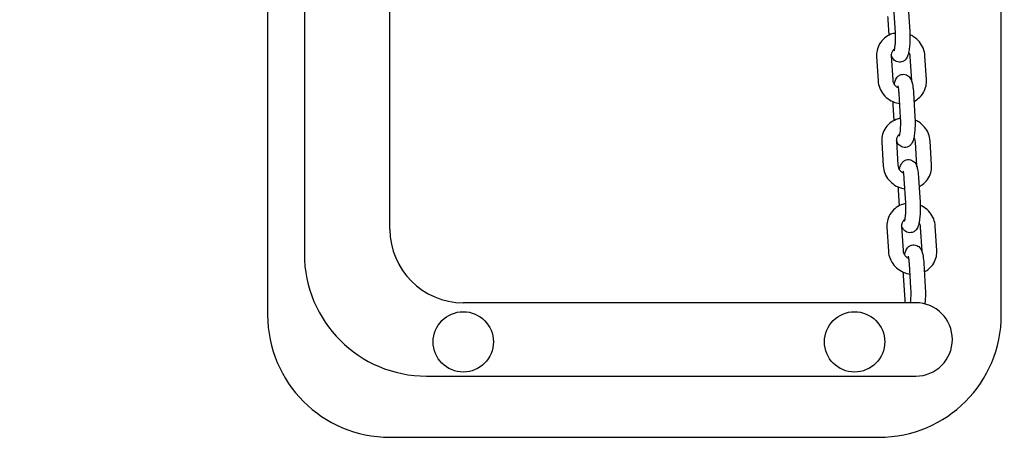
# Model space of a CAD drawing. Units: millimetres. Extents: x -8197 to -2347, y 2251 to 12006.
# Drawn here: x -5533 to -5130, y 7072 to 7243 of the extents above; entities that cross this region are included whole.
import ezdxf

# ---------------------------------------------------------------- set-up
doc = ezdxf.new("R2010")
doc.units = ezdxf.units.MM
doc.header["$LTSCALE"] = 50
doc.layers.add('Dimension (ISO)', color=161, linetype='Continuous', lineweight=18)
doc.layers.add('Visible (ISO)', color=7, linetype='Continuous', lineweight=30)
doc.styles.add('Label Text (ISO)', font='tahoma.ttf')
doc.dimstyles.new('Default (ISO)', dxfattribs={"dimscale": 50, "dimtxt": 3.5, "dimasz": 2.5, "dimexe": 1, "dimexo": 0.5, "dimgap": 0.762, "dimtad": 1, "dimtoh": 1, "dimrnd": 1e-08, "dimtxsty": 'Label Text (ISO)', "dimcen": 0.09, "dimdle": 10, "dimclrd": 256, "dimclre": 256, "dimclrt": 256, "dimadec": 0, "dimazin": 2, "dimtfac": 0.714286, "dimtdec": 3, "dimtmove": 0, "dimatfit": 3, "dimfxl": 0, "dimtolj": 1, "dimtzin": 0, "dimlwd": -1, "dimlwe": -1, "dimarcsym": 0})

# ---------------------------------------------------------------- blocks, each defined once
blk = doc.blocks.new('*D8')
at = {"layer": 'Defpoints', "color": 0}
for p in [(-5381.64, 7512.19), (-6481.64, 5661.57), (-5361.64, 5661.57)]:
    blk.add_point(p, dxfattribs=at)
at = {"layer": 'Dimension (ISO)'}
for p, q in [((-5406.64, 7512.19), (-6531.64, 7512.19)), ((-6481.64, 7387.19), (-6481.64, 5786.57)), ((-5386.64, 5661.57), (-6531.64, 5661.57))]:
    blk.add_line(p, q, dxfattribs=at)
for points in [[(-6502.47, 7387.19), (-6460.81, 7387.19), (-6481.64, 7512.19)], [(-6502.47, 5786.57), (-6460.81, 5786.57), (-6481.64, 5661.57)]]:
    blk.add_solid(points, dxfattribs=at)
at = {"layer": 'Dimension (ISO)', "insert": (-6702.73, 6586.88), "char_height": 175, "attachment_point": 2, "rotation": 90, "style": 'Label Text (ISO)'}
blk.add_mtext('\\A1; 1850', dxfattribs=at)
blk = doc.blocks.new('*D9')
at = {"layer": 'Defpoints', "color": 0}
for p in [(-2828.53, 8195.24), (-7714.76, 4978.52)]:
    blk.add_point(p, dxfattribs=at)
at = {"layer": 'Dimension (ISO)'}
blk.add_line((-7610.35, 5047.26), (-2932.93, 8126.51), dxfattribs=at)
for points in [[(-2944.39, 8143.91), (-2921.48, 8109.11), (-2828.53, 8195.24)], [(-7621.8, 5064.66), (-7598.89, 5029.86), (-7714.76, 4978.52)]]:
    blk.add_solid(points, dxfattribs=at)
at = {"layer": 'Dimension (ISO)', "insert": (-4080.77, 7642.14), "char_height": 175, "attachment_point": 2, "rotation": 33.3578, "style": 'Label Text (ISO)'}
blk.add_mtext('\\A1;∅5850', dxfattribs=at)

msp = doc.modelspace()

# ---------------------------------------------------------------- linework, layer by layer
at = {"layer": 'Visible (ISO)'}
for p, q in [((-5431.642, 7462.189), (-5431.642, 7122.189)), ((-5131.642, 7122.189), (-5131.642, 7462.189)), ((-5416.642, 7437.189), (-5416.642, 7147.189)), ((-5381.642, 7157.189), (-5381.642, 7427.189)), ((-5175.68, 7247.564), (-5175.08, 7237.674)), ((-5169.691, 7247.927), (-5169.091, 7238.037)), ((-5177.538, 7236.547), (-5177.92, 7242.861)), ((-5182.642, 7227.788), (-5182.043, 7217.898)), ((-5176.653, 7228.151), (-5176.054, 7218.261)), ((-5168.246, 7217.898), (-5168.846, 7227.788)), ((-5162.257, 7218.261), (-5162.857, 7228.151)), ((-5173.568, 7212.715), (-5172.968, 7202.825)), ((-5167.579, 7213.078), (-5166.979, 7203.188)), ((-5175.425, 7201.698), (-5175.808, 7208.011)), ((-5180.53, 7192.938), (-5179.931, 7183.049)), ((-5174.541, 7193.301), (-5173.942, 7183.412)), ((-5166.134, 7183.049), (-5166.734, 7192.938)), ((-5160.145, 7183.412), (-5160.745, 7193.301)), ((-5171.456, 7177.865), (-5170.856, 7167.976)), ((-5165.467, 7178.228), (-5164.867, 7168.339)), ((-5173.313, 7166.849), (-5173.696, 7173.162)), ((-5178.418, 7158.089), (-5177.819, 7148.199)), ((-5172.429, 7158.452), (-5171.83, 7148.562)), ((-5164.022, 7148.199), (-5164.622, 7158.089)), ((-5158.033, 7148.562), (-5158.633, 7158.452)), ((-5169.344, 7143.016), (-5168.744, 7133.126)), ((-5163.355, 7143.379), (-5162.755, 7133.489)), ((-5170.985, 7128.423), (-5171.584, 7138.313)), ((-5166.642, 7127.189), (-5351.642, 7127.189)), ((-5366.642, 7097.189), (-5166.642, 7097.189)), ((-5381.642, 7072.189), (-5181.642, 7072.189))]:
    msp.add_line(p, q, dxfattribs=at)
for centre, radius in [((-5271.642, 6586.882), 2925), ((-5351.642, 7111.189), 12.325), ((-5191.642, 7111.189), 12.325)]:
    msp.add_circle(centre, radius, dxfattribs=at)
for centre, radius, start, end in [((-5351.642, 7157.189), 30, 180, 270), ((-5366.642, 7147.189), 50, 180, 270), ((-5166.642, 7112.189), 15, 270, 90), ((-5381.642, 7122.189), 50, 180, 270), ((-5181.642, 7122.189), 50, 270, 0)]:
    msp.add_arc(centre, radius, start, end, dxfattribs=at)
for points in [[(-5177.92, 7242.861), (-5177.946, 7243.294), (-5177.966, 7243.738), (-5177.978, 7244.188)], [(-5168.244, 7217.533), (-5168.238, 7217.653), (-5168.239, 7217.775), (-5168.246, 7217.898)], [(-5175.808, 7208.011), (-5175.834, 7208.445), (-5175.854, 7208.889), (-5175.866, 7209.339)], [(-5166.132, 7182.684), (-5166.126, 7182.804), (-5166.127, 7182.926), (-5166.134, 7183.049)], [(-5173.696, 7173.162), (-5173.722, 7173.595), (-5173.742, 7174.04), (-5173.754, 7174.489)], [(-5164.02, 7147.834), (-5164.014, 7147.954), (-5164.015, 7148.076), (-5164.022, 7148.199)], [(-5171.584, 7138.313), (-5171.61, 7138.746), (-5171.63, 7139.19), (-5171.642, 7139.64)]]:
    msp.add_open_spline(points, degree=3, dxfattribs=at)
for points, knots in [([(-5175.064, 7237.38), (-5175.645, 7237.267), (-5176.217, 7237.103), (-5177.734, 7236.51), (-5178.638, 7235.977), (-5180.202, 7234.656), (-5180.867, 7233.875), (-5181.895, 7232.148), (-5182.261, 7231.205), (-5182.633, 7229.428), (-5182.692, 7228.605), (-5182.642, 7227.788)], [4.9097994, 4.9097994, 4.9097994, 4.9097994, 5.0920216, 5.0920216, 5.4113556, 5.4113556, 5.7232264, 5.7232264, 6.0309272, 6.0309272, 6.2831853, 6.2831853, 6.2831853, 6.2831853]), ([(-5169.091, 7238.037), (-5169.041, 7237.202), (-5169.016, 7236.326), (-5169.018, 7234.593), (-5169.044, 7233.736), (-5169.146, 7232.085), (-5169.223, 7231.294), (-5169.442, 7229.761), (-5169.58, 7229.051), (-5169.896, 7228.085), (-5170.001, 7227.809), (-5170.281, 7227.258), (-5170.436, 7226.989), (-5170.821, 7226.541), (-5170.964, 7226.395), (-5171.424, 7226.02), (-5171.803, 7225.783), (-5172.64, 7225.534), (-5173.04, 7225.485), (-5173.792, 7225.537), (-5174.14, 7225.627), (-5174.77, 7225.887), (-5175.039, 7226.063), (-5175.532, 7226.461), (-5175.721, 7226.68), (-5176.099, 7227.184), (-5176.236, 7227.448), (-5176.479, 7227.981), (-5176.573, 7228.247), (-5176.655, 7228.516)], [0, 0, 0, 0, 0.349835, 0.349835, 0.6923938, 0.6923938, 1.042577, 1.042577, 1.4339826, 1.4339826, 1.5910622, 1.5910622, 1.7185237, 1.7185237, 1.7756254, 1.7756254, 1.862931, 1.862931, 1.9253087, 1.9253087, 1.9834601, 1.9834601, 2.0497905, 2.0497905, 2.1365446, 2.1365446, 2.2693857, 2.2693857, 2.4220636, 2.4220636, 2.4220636, 2.4220636]), ([(-5175.08, 7237.674), (-5175.045, 7237.091), (-5175.024, 7236.47), (-5175.013, 7235.2), (-5175.023, 7234.552), (-5175.076, 7233.321), (-5175.117, 7232.736), (-5175.22, 7231.721), (-5175.281, 7231.283), (-5175.398, 7230.638), (-5175.454, 7230.406), (-5175.512, 7230.213), (-5175.527, 7230.175), (-5175.527, 7230.175)], [0, 0, 0, 0, 0.2905335, 0.2905335, 0.5876923, 0.5876923, 0.881691, 0.881691, 1.1596504, 1.1596504, 1.3965572, 1.3965572, 1.5159616, 1.5159616, 1.5159616, 1.5159616]), ([(-5162.857, 7228.151), (-5162.918, 7229.166), (-5163.147, 7230.171), (-5163.912, 7232.084), (-5164.455, 7232.991), (-5165.805, 7234.615), (-5166.616, 7235.329), (-5167.998, 7236.214), (-5168.507, 7236.484), (-5169.033, 7236.71)], [3.1415927, 3.1415927, 3.1415927, 3.1415927, 3.4550959, 3.4550959, 3.7761364, 3.7761364, 4.1037472, 4.1037472, 4.2795432, 4.2795432, 4.2795432, 4.2795432]), ([(-5175.354, 7230.884), (-5175.603, 7230.704), (-5175.82, 7230.496), (-5176.255, 7229.946), (-5176.438, 7229.582), (-5176.638, 7228.861), (-5176.675, 7228.511), (-5176.653, 7228.151)], [5.33606565, 5.33606565, 5.33606565, 5.33606565, 5.60123239, 5.60123239, 5.97192645, 5.97192645, 6.28318531, 6.28318531, 6.28318531, 6.28318531]), ([(-5168.846, 7227.788), (-5168.87, 7228.184), (-5168.966, 7228.594), (-5169.233, 7229.207), (-5169.349, 7229.419), (-5169.486, 7229.623)], [3.14159265, 3.14159265, 3.14159265, 3.14159265, 3.48441458, 3.48441458, 3.67077114, 3.67077114, 3.67077114, 3.67077114]), ([(-5175.414, 7216.425), (-5175.327, 7216.867), (-5175.227, 7217.278), (-5175.003, 7217.964), (-5174.899, 7218.24), (-5174.618, 7218.791), (-5174.463, 7219.06), (-5174.078, 7219.507), (-5173.935, 7219.654), (-5173.476, 7220.029), (-5173.097, 7220.266), (-5172.26, 7220.515), (-5171.859, 7220.564), (-5171.107, 7220.511), (-5170.76, 7220.422), (-5170.129, 7220.162), (-5169.86, 7219.986), (-5169.368, 7219.588), (-5169.178, 7219.368), (-5168.8, 7218.864), (-5168.664, 7218.6), (-5168.271, 7217.741), (-5168.133, 7217.197), (-5167.821, 7215.702), (-5167.697, 7214.701), (-5167.601, 7213.431), (-5167.589, 7213.255), (-5167.579, 7213.078)], [4.3433429, 4.3433429, 4.3433429, 4.3433429, 4.5755752, 4.5755752, 4.7326549, 4.7326549, 4.8601164, 4.8601164, 4.917218, 4.917218, 5.0045236, 5.0045236, 5.0669014, 5.0669014, 5.1250528, 5.1250528, 5.1913831, 5.1913831, 5.2781373, 5.2781373, 5.4109784, 5.4109784, 5.7389263, 5.7389263, 6.2089529, 6.2089529, 6.2831853, 6.2831853, 6.2831853, 6.2831853]), ([(-5182.043, 7217.898), (-5181.981, 7216.883), (-5181.752, 7215.878), (-5180.987, 7213.964), (-5180.444, 7213.058), (-5179.095, 7211.434), (-5178.284, 7210.72), (-5176.475, 7209.562), (-5175.475, 7209.12), (-5174.066, 7208.743), (-5173.694, 7208.664), (-5173.319, 7208.607)], [0, 0, 0, 0, 0.3135032, 0.3135032, 0.6345437, 0.6345437, 0.9621545, 0.9621545, 1.2932284, 1.2932284, 1.4096645, 1.4096645, 1.4096645, 1.4096645]), ([(-5176.054, 7218.261), (-5176.03, 7217.864), (-5175.933, 7217.455), (-5175.604, 7216.698), (-5175.386, 7216.348), (-5174.853, 7215.729), (-5174.544, 7215.457), (-5174.075, 7215.148), (-5173.945, 7215.071), (-5173.812, 7215.001)], [0, 0, 0, 0, 0.3428219, 0.3428219, 0.6532629, 0.6532629, 0.9474021, 0.9474021, 1.0548471, 1.0548471, 1.0548471, 1.0548471]), ([(-5174.014, 7215.873), (-5174.014, 7215.873), (-5174.014, 7215.873), (-5174.014, 7215.873), (-5174, 7215.836), (-5173.955, 7215.686), (-5173.919, 7215.549), (-5173.834, 7215.146), (-5173.783, 7214.852), (-5173.682, 7214.107), (-5173.633, 7213.636), (-5173.585, 7212.992), (-5173.576, 7212.855), (-5173.568, 7212.715)], [5.45248873, 5.45248873, 5.45248873, 5.45248873, 5.45328541, 5.45328541, 5.57034911, 5.57034911, 5.73310348, 5.73310348, 5.95097774, 5.95097774, 6.21352434, 6.21352434, 6.28318531, 6.28318531, 6.28318531, 6.28318531]), ([(-5167.362, 7209.501), (-5166.684, 7209.837), (-5166.047, 7210.253), (-5164.697, 7211.393), (-5164.033, 7212.174), (-5163.005, 7213.9), (-5162.638, 7214.843), (-5162.266, 7216.621), (-5162.208, 7217.444), (-5162.257, 7218.261)], [2.0368593, 2.0368593, 2.0368593, 2.0368593, 2.2697629, 2.2697629, 2.5816338, 2.5816338, 2.8893345, 2.8893345, 3.1415927, 3.1415927, 3.1415927, 3.1415927]), ([(-5166.979, 7203.188), (-5166.929, 7202.353), (-5166.904, 7201.476), (-5166.906, 7199.743), (-5166.932, 7198.887), (-5167.034, 7197.236), (-5167.111, 7196.444), (-5167.33, 7194.912), (-5167.468, 7194.202), (-5167.784, 7193.235), (-5167.888, 7192.96), (-5168.169, 7192.408), (-5168.324, 7192.139), (-5168.709, 7191.692), (-5168.852, 7191.545), (-5169.311, 7191.17), (-5169.69, 7190.933), (-5170.527, 7190.685), (-5170.928, 7190.635), (-5171.68, 7190.688), (-5172.027, 7190.777), (-5172.658, 7191.038), (-5172.927, 7191.214), (-5173.42, 7191.611), (-5173.609, 7191.831), (-5173.987, 7192.335), (-5174.124, 7192.599), (-5174.367, 7193.132), (-5174.461, 7193.397), (-5174.543, 7193.666)], [0, 0, 0, 0, 0.349835, 0.349835, 0.6923938, 0.6923938, 1.042577, 1.042577, 1.4339826, 1.4339826, 1.5910622, 1.5910622, 1.7185237, 1.7185237, 1.7756254, 1.7756254, 1.862931, 1.862931, 1.9253087, 1.9253087, 1.9834601, 1.9834601, 2.0497905, 2.0497905, 2.1365446, 2.1365446, 2.2693857, 2.2693857, 2.4220636, 2.4220636, 2.4220636, 2.4220636]), ([(-5172.952, 7202.53), (-5173.533, 7202.418), (-5174.105, 7202.253), (-5175.622, 7201.661), (-5176.526, 7201.127), (-5178.09, 7199.806), (-5178.755, 7199.025), (-5179.783, 7197.299), (-5180.149, 7196.356), (-5180.521, 7194.579), (-5180.58, 7193.755), (-5180.53, 7192.938)], [4.9097994, 4.9097994, 4.9097994, 4.9097994, 5.0920216, 5.0920216, 5.4113556, 5.4113556, 5.7232264, 5.7232264, 6.0309272, 6.0309272, 6.2831853, 6.2831853, 6.2831853, 6.2831853]), ([(-5172.968, 7202.825), (-5172.933, 7202.242), (-5172.912, 7201.62), (-5172.9, 7200.351), (-5172.911, 7199.703), (-5172.964, 7198.471), (-5173.005, 7197.887), (-5173.108, 7196.871), (-5173.169, 7196.433), (-5173.286, 7195.789), (-5173.342, 7195.557), (-5173.4, 7195.364), (-5173.415, 7195.326), (-5173.415, 7195.326)], [0, 0, 0, 0, 0.2905335, 0.2905335, 0.5876923, 0.5876923, 0.881691, 0.881691, 1.1596504, 1.1596504, 1.3965572, 1.3965572, 1.5159616, 1.5159616, 1.5159616, 1.5159616]), ([(-5160.745, 7193.301), (-5160.806, 7194.317), (-5161.035, 7195.321), (-5161.8, 7197.235), (-5162.343, 7198.141), (-5163.693, 7199.766), (-5164.504, 7200.48), (-5165.886, 7201.365), (-5166.395, 7201.634), (-5166.921, 7201.861)], [3.1415927, 3.1415927, 3.1415927, 3.1415927, 3.4550959, 3.4550959, 3.7761364, 3.7761364, 4.1037472, 4.1037472, 4.2795432, 4.2795432, 4.2795432, 4.2795432]), ([(-5173.241, 7196.034), (-5173.491, 7195.855), (-5173.708, 7195.647), (-5174.142, 7195.096), (-5174.326, 7194.733), (-5174.525, 7194.012), (-5174.563, 7193.661), (-5174.541, 7193.301)], [5.33606565, 5.33606565, 5.33606565, 5.33606565, 5.60123239, 5.60123239, 5.97192645, 5.97192645, 6.28318531, 6.28318531, 6.28318531, 6.28318531]), ([(-5166.734, 7192.938), (-5166.758, 7193.335), (-5166.854, 7193.744), (-5167.121, 7194.358), (-5167.237, 7194.57), (-5167.374, 7194.774)], [3.14159265, 3.14159265, 3.14159265, 3.14159265, 3.48441458, 3.48441458, 3.67077114, 3.67077114, 3.67077114, 3.67077114]), ([(-5179.931, 7183.049), (-5179.869, 7182.033), (-5179.64, 7181.029), (-5178.875, 7179.115), (-5178.332, 7178.209), (-5176.983, 7176.584), (-5176.172, 7175.87), (-5174.363, 7174.712), (-5173.363, 7174.271), (-5171.954, 7173.893), (-5171.582, 7173.815), (-5171.207, 7173.757)], [0, 0, 0, 0, 0.3135032, 0.3135032, 0.6345437, 0.6345437, 0.9621545, 0.9621545, 1.2932284, 1.2932284, 1.4096645, 1.4096645, 1.4096645, 1.4096645]), ([(-5173.942, 7183.412), (-5173.918, 7183.015), (-5173.821, 7182.606), (-5173.492, 7181.848), (-5173.274, 7181.499), (-5172.741, 7180.88), (-5172.432, 7180.608), (-5171.963, 7180.299), (-5171.833, 7180.222), (-5171.699, 7180.152)], [0, 0, 0, 0, 0.3428219, 0.3428219, 0.6532629, 0.6532629, 0.9474021, 0.9474021, 1.0548471, 1.0548471, 1.0548471, 1.0548471]), ([(-5173.301, 7181.576), (-5173.215, 7182.017), (-5173.115, 7182.429), (-5172.891, 7183.115), (-5172.787, 7183.39), (-5172.506, 7183.942), (-5172.351, 7184.211), (-5171.966, 7184.658), (-5171.823, 7184.805), (-5171.364, 7185.18), (-5170.985, 7185.417), (-5170.148, 7185.665), (-5169.747, 7185.715), (-5168.995, 7185.662), (-5168.648, 7185.573), (-5168.017, 7185.312), (-5167.748, 7185.136), (-5167.256, 7184.739), (-5167.066, 7184.519), (-5166.688, 7184.015), (-5166.552, 7183.751), (-5166.159, 7182.891), (-5166.021, 7182.348), (-5165.709, 7180.852), (-5165.585, 7179.852), (-5165.489, 7178.581), (-5165.477, 7178.406), (-5165.467, 7178.228)], [4.3433429, 4.3433429, 4.3433429, 4.3433429, 4.5755752, 4.5755752, 4.7326549, 4.7326549, 4.8601164, 4.8601164, 4.917218, 4.917218, 5.0045236, 5.0045236, 5.0669014, 5.0669014, 5.1250528, 5.1250528, 5.1913831, 5.1913831, 5.2781373, 5.2781373, 5.4109784, 5.4109784, 5.7389263, 5.7389263, 6.2089529, 6.2089529, 6.2831853, 6.2831853, 6.2831853, 6.2831853]), ([(-5165.25, 7174.652), (-5164.572, 7174.987), (-5163.935, 7175.404), (-5162.585, 7176.544), (-5161.921, 7177.325), (-5160.893, 7179.051), (-5160.526, 7179.994), (-5160.154, 7181.771), (-5160.096, 7182.595), (-5160.145, 7183.412)], [2.0368593, 2.0368593, 2.0368593, 2.0368593, 2.2697629, 2.2697629, 2.5816338, 2.5816338, 2.8893345, 2.8893345, 3.1415927, 3.1415927, 3.1415927, 3.1415927]), ([(-5171.902, 7181.024), (-5171.902, 7181.024), (-5171.902, 7181.024), (-5171.902, 7181.023), (-5171.887, 7180.987), (-5171.843, 7180.837), (-5171.807, 7180.7), (-5171.722, 7180.297), (-5171.671, 7180.002), (-5171.57, 7179.257), (-5171.521, 7178.786), (-5171.473, 7178.143), (-5171.464, 7178.005), (-5171.456, 7177.865)], [5.45248873, 5.45248873, 5.45248873, 5.45248873, 5.45328541, 5.45328541, 5.57034911, 5.57034911, 5.73310348, 5.73310348, 5.95097774, 5.95097774, 6.21352434, 6.21352434, 6.28318531, 6.28318531, 6.28318531, 6.28318531]), ([(-5170.84, 7167.681), (-5171.421, 7167.569), (-5171.992, 7167.404), (-5173.51, 7166.812), (-5174.414, 7166.278), (-5175.978, 7164.957), (-5176.643, 7164.176), (-5177.67, 7162.45), (-5178.037, 7161.507), (-5178.409, 7159.729), (-5178.467, 7158.906), (-5178.418, 7158.089)], [4.9097994, 4.9097994, 4.9097994, 4.9097994, 5.0920216, 5.0920216, 5.4113556, 5.4113556, 5.7232264, 5.7232264, 6.0309272, 6.0309272, 6.2831853, 6.2831853, 6.2831853, 6.2831853]), ([(-5164.867, 7168.339), (-5164.817, 7167.503), (-5164.792, 7166.627), (-5164.794, 7164.894), (-5164.82, 7164.038), (-5164.922, 7162.387), (-5164.999, 7161.595), (-5165.218, 7160.063), (-5165.356, 7159.353), (-5165.672, 7158.386), (-5165.776, 7158.11), (-5166.057, 7157.559), (-5166.212, 7157.29), (-5166.597, 7156.843), (-5166.74, 7156.696), (-5167.199, 7156.321), (-5167.578, 7156.084), (-5168.415, 7155.835), (-5168.816, 7155.786), (-5169.568, 7155.839), (-5169.915, 7155.928), (-5170.546, 7156.188), (-5170.815, 7156.364), (-5171.307, 7156.762), (-5171.497, 7156.982), (-5171.875, 7157.486), (-5172.012, 7157.75), (-5172.255, 7158.282), (-5172.349, 7158.548), (-5172.431, 7158.817)], [0, 0, 0, 0, 0.349835, 0.349835, 0.6923938, 0.6923938, 1.042577, 1.042577, 1.4339826, 1.4339826, 1.5910622, 1.5910622, 1.7185237, 1.7185237, 1.7756254, 1.7756254, 1.862931, 1.862931, 1.9253087, 1.9253087, 1.9834601, 1.9834601, 2.0497905, 2.0497905, 2.1365446, 2.1365446, 2.2693857, 2.2693857, 2.4220636, 2.4220636, 2.4220636, 2.4220636]), ([(-5170.856, 7167.976), (-5170.821, 7167.393), (-5170.8, 7166.771), (-5170.788, 7165.502), (-5170.799, 7164.854), (-5170.851, 7163.622), (-5170.893, 7163.037), (-5170.996, 7162.022), (-5171.057, 7161.584), (-5171.174, 7160.94), (-5171.23, 7160.707), (-5171.288, 7160.514), (-5171.302, 7160.477), (-5171.302, 7160.477)], [0, 0, 0, 0, 0.2905335, 0.2905335, 0.5876923, 0.5876923, 0.881691, 0.881691, 1.1596504, 1.1596504, 1.3965572, 1.3965572, 1.5159616, 1.5159616, 1.5159616, 1.5159616]), ([(-5158.633, 7158.452), (-5158.694, 7159.467), (-5158.923, 7160.472), (-5159.688, 7162.386), (-5160.231, 7163.292), (-5161.581, 7164.916), (-5162.392, 7165.63), (-5163.774, 7166.515), (-5164.282, 7166.785), (-5164.809, 7167.011)], [3.1415927, 3.1415927, 3.1415927, 3.1415927, 3.4550959, 3.4550959, 3.7761364, 3.7761364, 4.1037472, 4.1037472, 4.2795432, 4.2795432, 4.2795432, 4.2795432]), ([(-5171.129, 7161.185), (-5171.379, 7161.006), (-5171.596, 7160.798), (-5172.03, 7160.247), (-5172.214, 7159.884), (-5172.413, 7159.162), (-5172.451, 7158.812), (-5172.429, 7158.452)], [5.33606565, 5.33606565, 5.33606565, 5.33606565, 5.60123239, 5.60123239, 5.97192645, 5.97192645, 6.28318531, 6.28318531, 6.28318531, 6.28318531]), ([(-5164.622, 7158.089), (-5164.646, 7158.486), (-5164.742, 7158.895), (-5165.008, 7159.508), (-5165.125, 7159.721), (-5165.262, 7159.925)], [3.14159265, 3.14159265, 3.14159265, 3.14159265, 3.48441458, 3.48441458, 3.67077114, 3.67077114, 3.67077114, 3.67077114]), ([(-5171.189, 7146.727), (-5171.102, 7147.168), (-5171.003, 7147.579), (-5170.779, 7148.265), (-5170.675, 7148.541), (-5170.394, 7149.092), (-5170.239, 7149.361), (-5169.854, 7149.809), (-5169.711, 7149.955), (-5169.252, 7150.33), (-5168.873, 7150.567), (-5168.036, 7150.816), (-5167.635, 7150.865), (-5166.883, 7150.813), (-5166.536, 7150.723), (-5165.905, 7150.463), (-5165.636, 7150.287), (-5165.144, 7149.889), (-5164.954, 7149.67), (-5164.576, 7149.166), (-5164.439, 7148.902), (-5164.047, 7148.042), (-5163.909, 7147.498), (-5163.597, 7146.003), (-5163.473, 7145.003), (-5163.377, 7143.732), (-5163.365, 7143.556), (-5163.355, 7143.379)], [4.3433429, 4.3433429, 4.3433429, 4.3433429, 4.5755752, 4.5755752, 4.7326549, 4.7326549, 4.8601164, 4.8601164, 4.917218, 4.917218, 5.0045236, 5.0045236, 5.0669014, 5.0669014, 5.1250528, 5.1250528, 5.1913831, 5.1913831, 5.2781373, 5.2781373, 5.4109784, 5.4109784, 5.7389263, 5.7389263, 6.2089529, 6.2089529, 6.2831853, 6.2831853, 6.2831853, 6.2831853]), ([(-5177.819, 7148.199), (-5177.757, 7147.184), (-5177.528, 7146.179), (-5176.763, 7144.266), (-5176.22, 7143.359), (-5174.87, 7141.735), (-5174.059, 7141.021), (-5172.25, 7139.863), (-5171.251, 7139.422), (-5169.841, 7139.044), (-5169.47, 7138.966), (-5169.095, 7138.908)], [0, 0, 0, 0, 0.3135032, 0.3135032, 0.6345437, 0.6345437, 0.9621545, 0.9621545, 1.2932284, 1.2932284, 1.4096645, 1.4096645, 1.4096645, 1.4096645]), ([(-5171.83, 7148.562), (-5171.806, 7148.166), (-5171.709, 7147.756), (-5171.38, 7146.999), (-5171.162, 7146.649), (-5170.629, 7146.031), (-5170.32, 7145.759), (-5169.851, 7145.449), (-5169.721, 7145.372), (-5169.587, 7145.302)], [0, 0, 0, 0, 0.3428219, 0.3428219, 0.6532629, 0.6532629, 0.9474021, 0.9474021, 1.0548471, 1.0548471, 1.0548471, 1.0548471]), ([(-5163.138, 7139.803), (-5162.46, 7140.138), (-5161.823, 7140.554), (-5160.473, 7141.694), (-5159.809, 7142.475), (-5158.781, 7144.202), (-5158.414, 7145.145), (-5158.042, 7146.922), (-5157.984, 7147.745), (-5158.033, 7148.562)], [2.0368593, 2.0368593, 2.0368593, 2.0368593, 2.2697629, 2.2697629, 2.5816338, 2.5816338, 2.8893345, 2.8893345, 3.1415927, 3.1415927, 3.1415927, 3.1415927]), ([(-5169.79, 7146.175), (-5169.79, 7146.175), (-5169.79, 7146.175), (-5169.79, 7146.174), (-5169.775, 7146.137), (-5169.73, 7145.988), (-5169.695, 7145.851), (-5169.61, 7145.447), (-5169.559, 7145.153), (-5169.458, 7144.408), (-5169.409, 7143.937), (-5169.361, 7143.294), (-5169.352, 7143.156), (-5169.344, 7143.016)], [5.45248873, 5.45248873, 5.45248873, 5.45248873, 5.45328541, 5.45328541, 5.57034911, 5.57034911, 5.73310348, 5.73310348, 5.95097774, 5.95097774, 6.21352434, 6.21352434, 6.28318531, 6.28318531, 6.28318531, 6.28318531]), ([(-5168.744, 7133.126), (-5168.709, 7132.543), (-5168.688, 7131.922), (-5168.676, 7130.652), (-5168.687, 7130.004), (-5168.739, 7128.773), (-5168.781, 7128.188), (-5168.851, 7127.5), (-5168.869, 7127.341), (-5168.888, 7127.189)], [6.28318531, 6.28318531, 6.28318531, 6.28318531, 6.5737188, 6.5737188, 6.87087766, 6.87087766, 7.16487635, 7.16487635, 7.25833616, 7.25833616, 7.25833616, 7.25833616]), ([(-5162.755, 7133.489), (-5162.704, 7132.654), (-5162.679, 7131.778), (-5162.682, 7130.045), (-5162.708, 7129.188), (-5162.794, 7127.797), (-5162.842, 7127.241), (-5162.902, 7126.715)], [6.28318531, 6.28318531, 6.28318531, 6.28318531, 6.63302028, 6.63302028, 6.97557914, 6.97557914, 7.21697471, 7.21697471, 7.21697471, 7.21697471]), ([(-5170.888, 7127.189), (-5170.911, 7127.42), (-5170.931, 7127.656), (-5170.962, 7128.07), (-5170.974, 7128.246), (-5170.985, 7128.423)], [9.24757989, 9.24757989, 9.24757989, 9.24757989, 9.35054551, 9.35054551, 9.42477796, 9.42477796, 9.42477796, 9.42477796])]:
    msp.add_open_spline(points, degree=3, knots=knots, dxfattribs=at)

# ---------------------------------------------------------------- dimensions: what is measured, and where the dimension line sits
at = {"layer": 'Dimension (ISO)'}
dim = msp.add_diameter_dim_2p(p1=(-7714.756, 4978.523), p2=(-2828.527, 8195.241), dimstyle='Default (ISO)', override={"dimtoh": 0, "dimdec": 2, "dimlfac": 1, "dimtp": 0, "dimtm": 0, "dimtdec": 3, "dimatfit": 2}, dxfattribs=at)
dim.commit()
dim.dimension.update_dxf_attribs({"geometry": '*D9', "text_midpoint": (-3956.181, 7452.88), "dimtype": 163})
dim = msp.add_linear_dim(base=(-6481.642, 5661.575), p1=(-5381.642, 7512.189), p2=(-5361.642, 5661.575), angle=90, text=' 1850', dimstyle='Default (ISO)', override={"dimtoh": 0, "dimdec": 0, "dimtp": 0, "dimtm": 0, "dimtdec": 3, "dimtofl": 0, "dimatfit": 1}, dxfattribs=at)
dim.commit()
dim.dimension.update_dxf_attribs({"geometry": '*D8', "text_midpoint": (-6481.642, 6586.882), "dimtype": 160})

doc.saveas('drawing.dxf')
